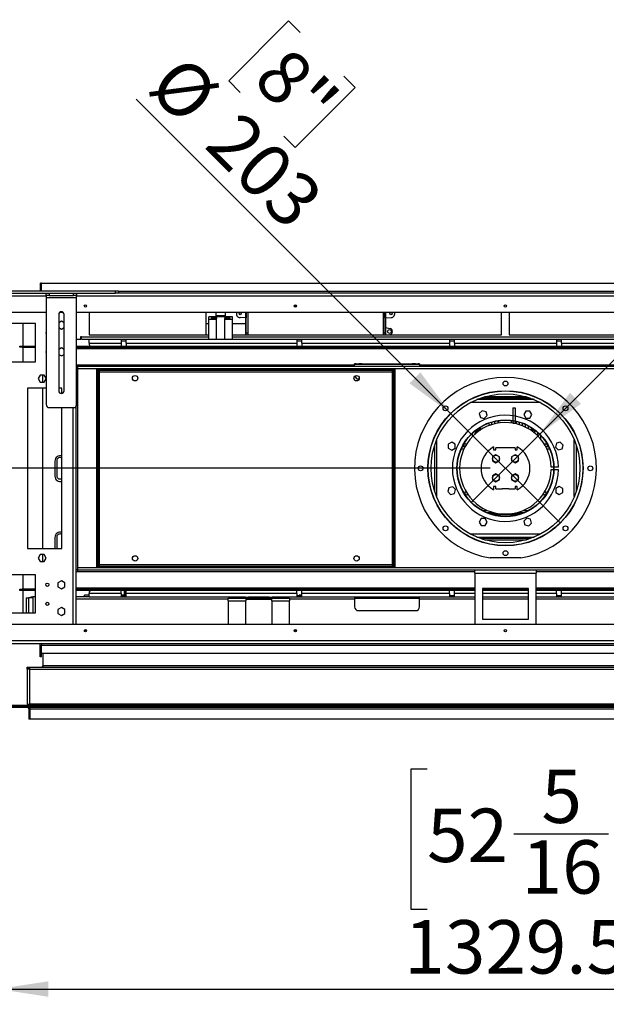
# Model space of a CAD drawing. Units: millimetres. Extents: x 2 to 4202, y 4 to 5944.
# Drawn here: x 781 to 1549, y 1983 to 3273 of the extents above; entities that cross this region are included whole.
import ezdxf

# ---------------------------------------------------------------- set-up
doc = ezdxf.new("R2010")
doc.units = ezdxf.units.MM
doc.header["$LTSCALE"] = 20
doc.layers.add('FORMAT', color=7, linetype='Continuous')
doc.styles.add('SLDTEXTSTYLE0', font='TXT', dxfattribs={"width": 0.75})
doc.dimstyles.new('SLDDIMSTYLE2', dxfattribs={"dimtxt": 70, "dimasz": 66.04, "dimexe": 0, "dimexo": 0.0625, "dimgap": 17.5, "dimtad": 1, "dimrnd": 1e-09, "dimzin": 4, "dimdsep": 46, "dimtxsty": 'SLDTEXTSTYLE0', "dimsah": 1, "dimcen": 0.09, "dimadec": 0, "dimazin": 1, "dimtfac": 1, "dimtofl": 0, "dimtmove": 0, "dimatfit": 3, "dimfxl": 0, "dimfrac": 2, "dimtolj": 1, "dimtzin": 12, "dimarcsym": 0})
doc.dimstyles.new('SLDDIMSTYLE4', dxfattribs={"dimtxt": 70, "dimasz": 66.04, "dimexe": 0, "dimexo": 0.0625, "dimgap": 17.5, "dimtad": 1, "dimdec": 0, "dimrnd": 1e-09, "dimzin": 12, "dimdsep": 46, "dimtxsty": 'SLDTEXTSTYLE0', "dimblk1": 'NONE', "dimsah": 1, "dimcen": 0, "dimadec": 0, "dimazin": 3, "dimtfac": 1, "dimtdec": 0, "dimtmove": 0, "dimatfit": 3, "dimldrblk": 'NONE', "dimfxl": 0, "dimfrac": 2, "dimtolj": 1, "dimtzin": 12, "dimarcsym": 0})

# ---------------------------------------------------------------- blocks, each defined once
blk = doc.blocks.new('_D_8')
at = {"layer": 'FORMAT'}
for p, q in [((1687.9, 3257.5), (1703, 3272.6)), ((1703, 3272.6), (1781.6, 3194)), ((1630.9, 3200.5), (1615.8, 3185.4)), ((1615.8, 3185.4), (1694.4, 3106.9)), ((1781.6, 3194), (1766.5, 3178.9)), ((1462.3, 2729.9), (1902.6, 3170.2)), ((1694.4, 3106.9), (1709.5, 3121.9)), ((1462.3, 2729.9), (1372.5, 2640.1))]:
    blk.add_line(p, q, dxfattribs=at)
blk.add_solid([(1462.3, 2729.9), (1516.2, 2769.4), (1501.8, 2783.8)], dxfattribs=at)
at = {"layer": 'FORMAT', "char_height": 70, "attachment_point": 1, "rotation": 45, "style": 'SLDTEXTSTYLE0'}
for s, insert in [('5"', (1645.7, 3185.7)), ('127', (1730.7, 3122.6)), ('%%c', (1656.1, 3048))]:
    blk.add_mtext(s, dxfattribs=dict(at, insert=insert))
blk = doc.blocks.new('_NONE')
blk = doc.blocks.new('_D_9')
at = {"layer": 'FORMAT'}
for p, q in [((1133.5, 3270.9), (1055, 3192.3)), ((1148.6, 3255.8), (1133.5, 3270.9)), ((1205.6, 3198.8), (1220.7, 3183.7)), ((1055, 3192.3), (1070, 3177.2)), ((1220.7, 3183.7), (1142.1, 3105.2)), ((1345.6, 2756.8), (933.9, 3168.5)), ((1142.1, 3105.2), (1127, 3120.2)), ((1345.6, 2756.8), (1489.3, 2613.2))]:
    blk.add_line(p, q, dxfattribs=at)
blk.add_solid([(1345.6, 2756.8), (1306.1, 2810.7), (1291.7, 2796.4)], dxfattribs=at)
at = {"layer": 'FORMAT', "char_height": 70, "attachment_point": 1, "rotation": 315, "style": 'SLDTEXTSTYLE0'}
for s, insert in [('8"', (1133.9, 3241)), ('%%c', (996.1, 3230.7)), ('203', (1070.8, 3156))]:
    blk.add_mtext(s, dxfattribs=dict(at, insert=insert))
blk = doc.blocks.new('_D_10')
at = {"layer": 'FORMAT'}
for p, q in [((1397.4, 2685), (587.5, 2685)), ((607.5, 2685), (607.5, 2371.5)), ((319.7, 2565.6), (319.7, 2586.9)), ((319.7, 2586.9), (502.7, 2586.9)), ((502.7, 2586.9), (502.7, 2565.6)), ((404, 2402.5), (404, 2526.5)), ((732.7, 2371.5), (587.5, 2371.5)), ((319.7, 2288.8), (319.7, 2267.5)), ((502.7, 2267.5), (502.7, 2288.8)), ((319.7, 2267.5), (502.7, 2267.5))]:
    blk.add_line(p, q, dxfattribs=at)
for points in [[(607.5, 2685), (597.3, 2619), (617.6, 2619)], [(607.5, 2371.5), (617.6, 2437.5), (597.3, 2437.5)]]:
    blk.add_solid(points, dxfattribs=at)
at = {"layer": 'FORMAT', "char_height": 70, "attachment_point": 1, "rotation": 90, "style": 'SLDTEXTSTYLE0'}
for s, insert in [('"', (371.1, 2536.7)), ('313.50', (517.2, 2285)), ('16', (412.5, 2412.8)), ('5', (319.9, 2438.6)), ('12', (371.1, 2288.8))]:
    blk.add_mtext(s, dxfattribs=dict(at, insert=insert))
blk = doc.blocks.new('_D_11')
at = {"layer": 'FORMAT'}
for p, q in [((319.7, 2910), (319.7, 2931.3)), ((319.7, 2931.3), (502.7, 2931.3)), ((502.7, 2931.3), (502.7, 2910)), ((749.4, 2914.5), (587.5, 2914.5)), ((607.5, 2914.5), (607.5, 2685)), ((404, 2746.9), (404, 2870.9)), ((319.7, 2684.9), (319.7, 2663.6)), ((502.7, 2663.6), (502.7, 2684.9)), ((1397.4, 2685), (587.5, 2685)), ((319.7, 2663.6), (502.7, 2663.6))]:
    blk.add_line(p, q, dxfattribs=at)
for points in [[(607.5, 2914.5), (597.3, 2848.5), (617.6, 2848.5)], [(607.5, 2685), (617.6, 2751), (597.3, 2751)]]:
    blk.add_solid(points, dxfattribs=at)
at = {"layer": 'FORMAT', "char_height": 70, "attachment_point": 1, "rotation": 90, "style": 'SLDTEXTSTYLE0'}
for s, insert in [('229.50', (517.2, 2655.2)), ('"', (371.1, 2881.1)), ('16', (412.5, 2757.2)), ('1', (319.9, 2783)), ('9', (371.1, 2684.9))]:
    blk.add_mtext(s, dxfattribs=dict(at, insert=insert))
blk = doc.blocks.new('_D_12')
at = {"layer": 'FORMAT'}
for p, q in [((752.7, 2353), (752.7, 1983)), ((2082.2, 2353), (2082.2, 1983)), ((1314.8, 2290.8), (1293.4, 2290.8)), ((1293.4, 2290.8), (1293.4, 2107.7)), ((1591.5, 2290.8), (1612.9, 2290.8)), ((1612.9, 2290.8), (1612.9, 2107.7)), ((1428.5, 2206.4), (1552.4, 2206.4)), ((1293.4, 2107.7), (1314.8, 2107.7)), ((1612.9, 2107.7), (1591.5, 2107.7)), ((752.7, 2003), (2082.2, 2003))]:
    blk.add_line(p, q, dxfattribs=at)
for points in [[(752.7, 2003), (818.7, 1992.8), (818.7, 2013.1)], [(2082.2, 2003), (2016.1, 2013.1), (2016.1, 1992.8)]]:
    blk.add_solid(points, dxfattribs=at)
at = {"layer": 'FORMAT', "char_height": 70, "attachment_point": 1, "style": 'SLDTEXTSTYLE0'}
for s, insert in [('5', (1464.6, 2290.5)), ('52', (1314.8, 2239.3)), ('"', (1562.7, 2239.3)), ('16', (1438.7, 2197.9)), ('1329.50', (1285.1, 2093.2))]:
    blk.add_mtext(s, dxfattribs=dict(at, insert=insert))

msp = doc.modelspace()

# ---------------------------------------------------------------- linework, layer by layer
at = {"color": 7, "linetype": 'Continuous', "lineweight": 25}
for p, q in [((809.935, 2927.504), (808.435, 2927.504)), ((808.435, 2917.504), (808.435, 2927.504)), ((809.935, 2917.504), (809.935, 2927.504)), ((809.935, 2927.504), (2024.935, 2927.504)), ((764.885, 2917.504), (906.885, 2917.504)), ((906.885, 2914.504), (906.885, 2917.504)), ((906.885, 2917.504), (910.885, 2917.504)), ((910.885, 2917.504), (910.885, 2914.504)), ((764.885, 2914.504), (906.885, 2914.504)), ((815.885, 2911.504), (815.885, 2914.504)), ((819.885, 2911.504), (815.885, 2911.504)), ((815.885, 2911.504), (815.885, 2908.504)), ((815.885, 2908.504), (855.885, 2908.504)), ((815.885, 2908.504), (815.885, 2768.504)), ((819.885, 2914.504), (819.885, 2911.504)), ((819.885, 2911.504), (851.885, 2911.504)), ((851.885, 2911.504), (851.885, 2914.504)), ((855.885, 2911.504), (851.885, 2911.504)), ((855.885, 2914.504), (855.885, 2911.504)), ((855.885, 2908.504), (855.885, 2911.504)), ((855.885, 2768.504), (855.885, 2908.504)), ((910.885, 2914.504), (906.885, 2914.504)), ((1923.985, 2914.504), (910.885, 2914.504)), ((753.035, 2889.504), (815.885, 2889.504)), ((834.082, 2889.504), (837.688, 2889.504)), ((855.885, 2889.504), (1978.985, 2889.504)), ((872.435, 2889.504), (872.435, 2860.004)), ((1025.317, 2889.215), (1025.317, 2889.504)), ((1025.317, 2874.238), (1025.317, 2889.215)), ((1038.317, 2889.215), (1025.317, 2889.215)), ((1038.317, 2889.504), (1038.317, 2884.738)), ((1050.417, 2889.504), (1050.417, 2884.738)), ((1078.017, 2889.504), (1078.017, 2881.918)), ((1080.267, 2889.504), (1080.267, 2860.004)), ((1143.849, 2897.004), (1141.021, 2897.004)), ((1257.267, 2889.504), (1257.267, 2860.004)), ((1259.517, 2881.918), (1259.517, 2889.504)), ((1412.435, 2860.004), (1412.435, 2889.504)), ((1422.435, 2889.504), (1422.435, 2860.004)), ((832.385, 2886.504), (832.385, 2786.504)), ((835.885, 2877.758), (832.385, 2875.737)), ((839.385, 2875.737), (835.885, 2877.758)), ((839.385, 2786.504), (839.385, 2886.504)), ((1028.867, 2880.238), (1028.867, 2883.238)), ((1059.867, 2883.238), (1028.867, 2883.238)), ((1028.867, 2880.238), (1038.867, 2880.238)), ((1028.867, 2854.004), (1028.867, 2880.238)), ((1031.867, 2882.055), (1031.867, 2881.055)), ((1039.367, 2882.055), (1031.867, 2882.055)), ((1031.867, 2881.055), (1039.367, 2881.055)), ((1050.417, 2884.738), (1038.317, 2884.738)), ((1038.317, 2884.738), (1038.317, 2883.238)), ((1039.367, 2881.055), (1039.367, 2882.055)), ((1049.367, 2882.055), (1049.367, 2881.055)), ((1056.867, 2882.055), (1049.367, 2882.055)), ((1049.367, 2881.055), (1056.867, 2881.055)), ((1049.867, 2880.238), (1059.867, 2880.238)), ((1050.417, 2884.738), (1050.417, 2883.238)), ((1056.867, 2881.055), (1056.867, 2882.055)), ((1059.867, 2880.238), (1059.867, 2883.238)), ((1059.867, 2854.004), (1059.867, 2880.238)), ((1077.017, 2882.236), (1069.862, 2882.458)), ((1077.017, 2882.236), (1077.017, 2882.205)), ((1077.017, 2882.205), (1077.017, 2880.124)), ((1077.317, 2882.205), (1077.017, 2882.205)), ((1077.017, 2880.124), (1077.017, 2860.004)), ((1078.017, 2880.124), (1077.017, 2880.124)), ((1078.017, 2880.124), (1078.017, 2881.918)), ((1078.017, 2860.004), (1078.017, 2880.124)), ((1259.517, 2881.918), (1259.517, 2880.124)), ((1260.517, 2880.124), (1259.517, 2880.124)), ((1259.517, 2880.124), (1259.517, 2860.004)), ((1260.517, 2882.205), (1260.217, 2882.205)), ((1260.517, 2882.236), (1267.672, 2882.458)), ((1260.517, 2882.236), (1260.517, 2882.205)), ((1260.517, 2882.205), (1260.517, 2880.124)), ((1260.517, 2880.124), (1260.517, 2860.004)), ((801.935, 2874.504), (759.435, 2874.504)), ((785.435, 2874.504), (785.435, 2845.004)), ((801.935, 2824.504), (801.935, 2874.504)), ((832.385, 2869.271), (835.885, 2867.25)), ((835.885, 2867.25), (839.385, 2869.271)), ((1025.317, 2860.004), (1025.317, 2874.238)), ((1028.867, 2874.238), (1025.317, 2874.238)), ((1077.017, 2874.238), (1059.867, 2874.238)), ((1260.517, 2869.238), (1266.249, 2868.17)), ((855.885, 2854.004), (861.435, 2854.004)), ((861.435, 2857.754), (862.185, 2857.754)), ((861.435, 2854.004), (861.435, 2857.754)), ((862.185, 2857.754), (862.185, 2857.004)), ((862.185, 2854.004), (862.185, 2857.004)), ((862.185, 2854.004), (872.435, 2854.004)), ((872.435, 2860.004), (1028.867, 2860.004)), ((872.435, 2849.004), (872.435, 2854.004)), ((872.435, 2854.004), (914.185, 2854.004)), ((914.185, 2854.004), (914.185, 2849.004)), ((914.185, 2854.004), (920.685, 2854.004)), ((920.685, 2851.504), (914.185, 2851.504)), ((920.685, 2854.004), (1144.185, 2854.004)), ((920.685, 2849.004), (920.685, 2854.004)), ((1059.867, 2860.004), (1412.435, 2860.004)), ((1144.185, 2854.004), (1144.185, 2849.004)), ((1144.185, 2854.004), (1150.685, 2854.004)), ((1150.685, 2851.504), (1144.185, 2851.504)), ((1150.685, 2854.004), (1344.185, 2854.004)), ((1150.685, 2849.004), (1150.685, 2854.004)), ((1264.633, 2860.004), (1266.249, 2860.305)), ((1344.185, 2854.004), (1344.185, 2849.004)), ((1344.185, 2854.004), (1350.685, 2854.004)), ((1350.685, 2851.504), (1344.185, 2851.504)), ((1350.685, 2854.004), (1484.185, 2854.004)), ((1350.685, 2849.004), (1350.685, 2854.004)), ((1422.435, 2860.004), (1962.435, 2860.004)), ((1484.185, 2854.004), (1484.185, 2849.004)), ((1484.185, 2854.004), (1490.685, 2854.004)), ((1490.685, 2851.504), (1484.185, 2851.504)), ((1490.685, 2854.004), (1684.185, 2854.004)), ((1490.685, 2849.004), (1490.685, 2854.004)), ((781.435, 2843.504), (781.435, 2845.004)), ((781.435, 2845.004), (784.435, 2845.004)), ((784.435, 2843.504), (781.435, 2843.504)), ((784.435, 2845.004), (784.435, 2843.504)), ((784.435, 2845.004), (801.935, 2845.004)), ((784.435, 2843.504), (801.935, 2843.504)), ((785.435, 2843.504), (785.435, 2824.504)), ((835.885, 2842.758), (832.385, 2840.737)), ((839.385, 2840.737), (835.885, 2842.758)), ((855.885, 2845.004), (1978.985, 2845.004)), ((855.885, 2843.504), (1978.985, 2843.504)), ((872.435, 2849.004), (914.185, 2849.004)), ((872.435, 2849.004), (872.435, 2847.004)), ((914.185, 2849.004), (914.185, 2845.004)), ((920.685, 2849.004), (1144.185, 2849.004)), ((920.685, 2849.004), (920.685, 2845.004)), ((1144.185, 2849.004), (1144.185, 2845.004)), ((1150.685, 2849.004), (1150.685, 2845.004)), ((1150.685, 2849.004), (1344.185, 2849.004)), ((1344.185, 2849.004), (1344.185, 2845.004)), ((1350.685, 2849.004), (1350.685, 2845.004)), ((1350.685, 2849.004), (1484.185, 2849.004)), ((1484.185, 2849.004), (1484.185, 2845.004)), ((1490.685, 2849.004), (1684.185, 2849.004)), ((1490.685, 2849.004), (1490.685, 2845.004)), ((759.435, 2824.504), (801.935, 2824.504)), ((832.385, 2834.271), (835.885, 2832.25)), ((835.885, 2832.25), (839.385, 2834.271)), ((855.885, 2820.504), (856.935, 2820.504)), ((856.935, 2820.504), (856.935, 2817.504)), ((1977.935, 2818.504), (856.935, 2818.504)), ((856.935, 2817.504), (856.935, 2552.504)), ((882.435, 2815.004), (883.935, 2815.004)), ((882.435, 2555.004), (882.435, 2815.004)), ((883.935, 2555.004), (883.935, 2815.004)), ((884.007, 2814.71), (883.935, 2815.004)), ((884.035, 2815.004), (1270.835, 2815.004)), ((884.035, 2813.504), (884.035, 2815.004)), ((884.035, 2813.504), (1270.835, 2813.504)), ((885.935, 2558.504), (885.935, 2811.504)), ((885.935, 2811.504), (1268.935, 2811.504)), ((1219.935, 2821.595), (1219.935, 2821.755)), ((1219.935, 2818.543), (1219.935, 2821.595)), ((1219.935, 2821.595), (1304.935, 2821.595)), ((1304.935, 2818.543), (1219.935, 2818.543)), ((1219.935, 2818.504), (1219.935, 2818.543)), ((1221.935, 2821.79), (1302.935, 2821.79)), ((1268.935, 2811.504), (1268.935, 2558.504)), ((1270.835, 2813.504), (1270.835, 2815.004)), ((1270.935, 2815.004), (1270.835, 2814.554)), ((1270.935, 2815.004), (1270.935, 2555.004)), ((1272.435, 2815.004), (1270.935, 2815.004)), ((1272.435, 2815.004), (1272.435, 2555.004)), ((1304.935, 2821.755), (1304.935, 2821.595)), ((1304.935, 2821.595), (1304.935, 2818.543)), ((1304.935, 2818.543), (1304.935, 2818.504)), ((808.258, 2807.054), (805.631, 2802.504)), ((805.631, 2802.504), (808.258, 2797.954)), ((813.512, 2807.054), (808.258, 2807.054)), ((811.435, 2797.954), (811.435, 2807.054)), ((815.885, 2802.944), (813.512, 2807.054)), ((813.512, 2797.954), (815.885, 2802.064)), ((1225.801, 2802.045), (1224.935, 2802.045)), ((815.885, 2790.004), (791.435, 2790.004)), ((791.435, 2790.004), (791.435, 2580.004)), ((808.258, 2797.954), (813.512, 2797.954)), ((811.435, 2580.004), (811.435, 2790.004)), ((836.435, 2790.004), (832.385, 2790.004)), ((836.435, 2783.048), (836.435, 2790.004)), ((1454.935, 2775.004), (1379.935, 2775.004)), ((1453.712, 2775.504), (1381.158, 2775.504)), ((1383.685, 2775.004), (1383.685, 2775.504)), ((1449.719, 2777.004), (1385.151, 2777.004)), ((1387.185, 2775.504), (1387.185, 2775.004)), ((1391.685, 2775.004), (1391.685, 2775.504)), ((1395.185, 2775.504), (1395.185, 2775.004)), ((1399.685, 2775.004), (1399.685, 2775.504)), ((1403.185, 2775.504), (1403.185, 2775.004)), ((1407.685, 2775.004), (1407.685, 2775.504)), ((1411.185, 2775.504), (1411.185, 2775.004)), ((1415.685, 2775.004), (1415.685, 2775.504)), ((1419.185, 2775.504), (1419.185, 2775.004)), ((1423.685, 2775.004), (1423.685, 2775.504)), ((1427.185, 2775.504), (1427.185, 2775.004)), ((1431.685, 2775.004), (1431.685, 2775.504)), ((1435.185, 2775.504), (1435.185, 2775.004)), ((1439.685, 2775.004), (1439.685, 2775.504)), ((1443.185, 2775.504), (1443.185, 2775.004)), ((1447.685, 2775.004), (1447.685, 2775.504)), ((1451.185, 2775.504), (1451.185, 2775.004)), ((819.885, 2764.504), (851.885, 2764.504)), ((836.435, 2580.004), (836.435, 2764.504)), ((855.435, 2480.504), (855.435, 2766.661)), ((1386.915, 2760.479), (1383.2, 2756.764)), ((1391.99, 2759.119), (1386.915, 2760.479)), ((1426.935, 2764.004), (1429.935, 2764.004)), ((1426.935, 2764.004), (1426.935, 2747.79)), ((1429.935, 2764.004), (1429.935, 2747.262)), ((1443.969, 2759.954), (1441.342, 2755.404)), ((1449.222, 2759.954), (1443.969, 2759.954)), ((1451.849, 2755.404), (1449.222, 2759.954)), ((1383.2, 2756.764), (1384.559, 2751.689)), ((1384.559, 2751.689), (1389.634, 2750.329)), ((1389.634, 2750.329), (1393.349, 2754.044)), ((1393.349, 2754.044), (1391.99, 2759.119)), ((1407.685, 2744.207), (1407.685, 2747.346)), ((1408.935, 2744.399), (1408.935, 2747.529)), ((1426.935, 2747.385), (1426.935, 2744.004)), ((1441.342, 2755.404), (1443.969, 2750.854)), ((1443.969, 2750.854), (1449.222, 2750.854)), ((1449.222, 2750.854), (1451.849, 2755.404)), ((1378.943, 2735.004), (1384.269, 2735.004)), ((1380.966, 2735.873), (1380.788, 2736.371)), ((1381.689, 2737.003), (1383.378, 2737.003)), ((1395.185, 2744.051), (1395.185, 2744.004)), ((1399.685, 2744.004), (1399.685, 2745.556)), ((1403.185, 2746.474), (1403.185, 2744.004)), ((1403.185, 2744.004), (1403.294, 2743.314)), ((1426.935, 2744.004), (1429.935, 2744.004)), ((1429.935, 2746.854), (1429.935, 2744.004)), ((1429.935, 2744.004), (1429.935, 2743.688)), ((1431.685, 2743.287), (1431.685, 2746.474)), ((1435.185, 2745.556), (1435.185, 2742.319)), ((1439.685, 2740.726), (1439.685, 2744.051)), ((1443.185, 2742.611), (1443.185, 2739.198)), ((1447.435, 2737.345), (1447.685, 2737.345)), ((1447.435, 2737.003), (1447.435, 2737.345)), ((1447.435, 2737.003), (1447.685, 2737.003)), ((1447.685, 2736.821), (1447.685, 2740.381)), ((1451.185, 2738.32), (1451.185, 2734.612)), ((1451.185, 2737.345), (1452.678, 2737.345)), ((1451.185, 2737.003), (1453.181, 2737.003)), ((1451.185, 2736.624), (1453.725, 2736.624)), ((1451.185, 2735.004), (1455.685, 2735.004)), ((1455.685, 2731.231), (1455.685, 2735.189)), ((1459.185, 2732.317), (1459.185, 2728.096)), ((1463.586, 2723.345), (1463.685, 2724.004)), ((1463.685, 2724.004), (1463.685, 2727.929)), ((1347.035, 2719.419), (1342.485, 2716.792)), ((1342.485, 2716.792), (1342.485, 2711.538)), ((1342.485, 2711.538), (1347.035, 2708.911)), ((1351.585, 2716.792), (1347.035, 2719.419)), ((1347.035, 2708.911), (1351.585, 2711.538)), ((1351.585, 2711.538), (1351.585, 2716.792)), ((1364.369, 2713.004), (1360.888, 2713.004)), ((1364.909, 2714.004), (1361.394, 2714.004)), ((1401.935, 2713), (1401.935, 2709.004)), ((1401.935, 2709.004), (1404.935, 2709.004)), ((1404.935, 2709.004), (1404.935, 2712.004)), ((1413.185, 2712.004), (1404.935, 2712.004)), ((1421.685, 2712.004), (1413.185, 2712.004)), ((1424.935, 2712.004), (1421.685, 2712.004)), ((1429.935, 2712.004), (1424.935, 2712.004)), ((1429.935, 2712.004), (1429.935, 2709.004)), ((1429.935, 2709.004), (1432.935, 2709.004)), ((1432.935, 2709.004), (1432.935, 2713)), ((1468.189, 2717.004), (1469.42, 2717.004)), ((1469.42, 2714.964), (1469.42, 2717.004)), ((1469.42, 2717.004), (1471.819, 2717.004)), ((1469.961, 2714.004), (1472.961, 2714.004)), ((1473.982, 2713.004), (1470.501, 2713.004)), ((1472.961, 2714.004), (1472.961, 2714.979)), ((1473.476, 2714.004), (1472.961, 2714.004)), ((1484.12, 2717.88), (1482.76, 2712.805)), ((1482.76, 2712.805), (1486.475, 2709.09)), ((1489.194, 2719.24), (1484.12, 2717.88)), ((1486.475, 2709.09), (1491.55, 2710.45)), ((1492.909, 2715.524), (1489.194, 2719.24)), ((1491.55, 2710.45), (1492.909, 2715.524)), ((1404.935, 2702.758), (1400.385, 2700.131)), ((1400.385, 2700.131), (1400.385, 2694.877)), ((1409.485, 2700.131), (1404.935, 2702.758)), ((1409.485, 2694.877), (1409.485, 2700.131)), ((1429.935, 2702.758), (1425.385, 2700.131)), ((1425.385, 2700.131), (1425.385, 2694.877)), ((1434.485, 2700.131), (1429.935, 2702.758)), ((1434.485, 2694.877), (1434.485, 2700.131)), ((827.435, 2694.504), (827.435, 2674.504)), ((829.935, 2695.004), (829.935, 2675.004)), ((1400.385, 2694.877), (1404.935, 2692.25)), ((1404.935, 2692.25), (1409.485, 2694.877)), ((1425.385, 2694.877), (1429.935, 2692.25)), ((1429.935, 2692.25), (1434.485, 2694.877)), ((1480.517, 2686.504), (1477.416, 2686.504)), ((1477.416, 2683.504), (1480.517, 2683.504)), ((1486.919, 2686.504), (1480.917, 2686.504)), ((1480.917, 2683.504), (1486.919, 2683.504)), ((1404.935, 2677.758), (1400.385, 2675.131)), ((1400.385, 2675.131), (1400.385, 2669.877)), ((1400.385, 2669.877), (1404.935, 2667.25)), ((1409.485, 2675.131), (1404.935, 2677.758)), ((1404.935, 2667.25), (1409.485, 2669.877)), ((1409.485, 2669.877), (1409.485, 2675.131)), ((1429.935, 2677.758), (1425.385, 2675.131)), ((1425.385, 2675.131), (1425.385, 2669.877)), ((1425.385, 2669.877), (1429.935, 2667.25)), ((1434.485, 2675.131), (1429.935, 2677.758)), ((1429.935, 2667.25), (1434.485, 2669.877)), ((1434.485, 2669.877), (1434.485, 2675.131)), ((1343.32, 2659.559), (1341.96, 2654.484)), ((1348.395, 2660.919), (1343.32, 2659.559)), ((1352.11, 2657.204), (1348.395, 2660.919)), ((1350.75, 2652.129), (1352.11, 2657.204)), ((1404.935, 2661.004), (1401.935, 2661.004)), ((1401.935, 2661.004), (1401.935, 2657.009)), ((1404.935, 2658.004), (1404.935, 2661.004)), ((1404.935, 2658.004), (1413.185, 2658.004)), ((1421.685, 2658.004), (1413.185, 2658.004)), ((1421.685, 2658.004), (1429.935, 2658.004)), ((1432.935, 2661.004), (1429.935, 2661.004)), ((1429.935, 2661.004), (1429.935, 2658.004)), ((1432.935, 2657.009), (1432.935, 2661.004)), ((1487.835, 2661.098), (1483.285, 2658.471)), ((1483.285, 2658.471), (1483.285, 2653.217)), ((1492.385, 2658.471), (1487.835, 2661.098)), ((1492.385, 2653.217), (1492.385, 2658.471)), ((1341.96, 2654.484), (1345.676, 2650.769)), ((1345.676, 2650.769), (1350.75, 2652.129)), ((1483.285, 2653.217), (1487.835, 2650.59)), ((1487.835, 2650.59), (1492.385, 2653.217)), ((1385.648, 2619.155), (1383.021, 2614.605)), ((1390.901, 2619.155), (1385.648, 2619.155)), ((1393.528, 2614.605), (1390.901, 2619.155)), ((1392.583, 2627.004), (1402.073, 2627.004)), ((1436.97, 2625.004), (1397.9, 2625.004)), ((1399.509, 2624.504), (1435.362, 2624.504)), ((1432.797, 2627.004), (1442.287, 2627.004)), ((1445.236, 2619.679), (1441.521, 2615.964)), ((1450.31, 2618.32), (1445.236, 2619.679)), ((1451.67, 2613.245), (1450.31, 2618.32)), ((1383.021, 2614.605), (1385.648, 2610.055)), ((1385.648, 2610.055), (1390.901, 2610.055)), ((1390.901, 2610.055), (1393.528, 2614.605)), ((1441.521, 2615.964), (1442.88, 2610.89)), ((1442.88, 2610.89), (1447.955, 2609.53)), ((1447.955, 2609.53), (1451.67, 2613.245)), ((827.435, 2594.504), (827.435, 2580.004)), ((829.935, 2595.004), (829.935, 2580.004)), ((1379.935, 2595.004), (1454.935, 2595.004)), ((1453.712, 2594.504), (1381.158, 2594.504)), ((1449.719, 2593.004), (1385.151, 2593.004)), ((791.435, 2580.004), (836.435, 2580.004)), ((808.258, 2572.054), (805.631, 2567.504)), ((805.631, 2567.504), (808.258, 2562.954)), ((813.512, 2572.054), (808.258, 2572.054)), ((811.435, 2562.954), (811.435, 2572.054)), ((816.139, 2567.504), (813.512, 2572.054)), ((813.512, 2562.954), (816.139, 2567.504)), ((1437.435, 2567.569), (1397.435, 2567.569)), ((808.258, 2562.954), (813.512, 2562.954)), ((882.435, 2555.004), (883.935, 2555.004)), ((883.935, 2555.004), (884.035, 2555.579)), ((884.035, 2556.504), (884.035, 2555.004)), ((1270.835, 2556.504), (884.035, 2556.504)), ((1270.835, 2555.004), (884.035, 2555.004)), ((1268.935, 2558.504), (885.935, 2558.504)), ((1270.835, 2556.504), (1270.835, 2555.004)), ((1270.863, 2555.299), (1270.935, 2555.004)), ((1272.435, 2555.004), (1270.935, 2555.004)), ((801.935, 2545.504), (759.435, 2545.504)), ((785.435, 2545.504), (785.435, 2526.504)), ((801.935, 2495.504), (801.935, 2545.504)), ((855.435, 2552.504), (856.935, 2552.504)), ((856.935, 2549.504), (855.435, 2549.504)), ((856.935, 2552.504), (856.935, 2549.504)), ((1977.935, 2551.504), (856.935, 2551.504)), ((1377.435, 2547.504), (1377.435, 2551.504)), ((1377.435, 2547.504), (1377.435, 2480.504)), ((1377.435, 2547.504), (1457.435, 2547.504)), ((1457.435, 2551.504), (1457.435, 2547.504)), ((1457.435, 2480.504), (1457.435, 2547.504)), ((835.885, 2537.758), (831.335, 2535.131)), ((831.335, 2535.131), (831.335, 2529.877)), ((831.335, 2529.877), (835.885, 2527.25)), ((840.435, 2535.131), (835.885, 2537.758)), ((835.885, 2527.25), (840.435, 2529.877)), ((840.435, 2529.877), (840.435, 2535.131)), ((781.435, 2525.004), (781.435, 2526.504)), ((781.435, 2526.504), (784.435, 2526.504)), ((784.435, 2525.004), (781.435, 2525.004)), ((784.435, 2526.504), (784.435, 2525.004)), ((801.935, 2526.504), (784.435, 2526.504)), ((801.935, 2525.004), (784.435, 2525.004)), ((785.435, 2525.004), (785.435, 2495.504)), ((789.685, 2515.504), (789.685, 2495.504)), ((789.685, 2515.504), (792.685, 2515.504)), ((797.59, 2515.504), (792.685, 2515.504)), ((795.685, 2516.504), (795.685, 2515.504)), ((795.685, 2516.504), (798.685, 2516.504)), ((801.935, 2516.504), (798.685, 2516.504)), ((1377.435, 2526.504), (855.435, 2526.504)), ((1377.435, 2525.004), (855.435, 2525.004)), ((872.435, 2516.504), (855.435, 2516.504)), ((872.435, 2519.004), (866.235, 2519.004)), ((866.235, 2516.504), (866.235, 2519.004)), ((872.435, 2523.004), (872.435, 2521.004)), ((914.185, 2521.004), (872.435, 2521.004)), ((872.435, 2516.004), (872.435, 2521.004)), ((914.185, 2516.004), (872.435, 2516.004)), ((914.185, 2521.004), (914.185, 2525.004)), ((914.185, 2521.004), (914.185, 2516.004)), ((917.935, 2519.004), (914.185, 2519.004)), ((914.185, 2518.504), (920.685, 2518.504)), ((920.685, 2516.004), (914.185, 2516.004)), ((917.935, 2525.004), (917.935, 2518.504)), ((918.935, 2518.504), (918.935, 2525.004)), ((918.935, 2521.504), (920.685, 2521.504)), ((918.935, 2521.312), (920.685, 2521.312)), ((920.685, 2521.004), (920.685, 2525.004)), ((1144.185, 2521.004), (920.685, 2521.004)), ((920.685, 2516.004), (920.685, 2521.004)), ((1076.935, 2516.004), (920.685, 2516.004)), ((1054.435, 2511.504), (1054.435, 2515.004)), ((1054.435, 2515.004), (1076.935, 2515.004)), ((1076.935, 2515.004), (1076.935, 2516.004)), ((1076.935, 2516.004), (1080.935, 2516.004)), ((1080.935, 2515.004), (1076.935, 2515.004)), ((1077.435, 2515.004), (1077.435, 2511.504)), ((1079.435, 2513.004), (1079.435, 2515.004)), ((1080.935, 2516.004), (1080.935, 2515.004)), ((1107.935, 2516.004), (1080.935, 2516.004)), ((1107.935, 2515.004), (1080.935, 2515.004)), ((1082.435, 2515.004), (1082.435, 2513.004)), ((1106.435, 2513.004), (1106.435, 2515.004)), ((1107.935, 2515.004), (1107.935, 2516.004)), ((1107.935, 2516.004), (1111.935, 2516.004)), ((1111.935, 2515.004), (1107.935, 2515.004)), ((1109.435, 2515.004), (1109.435, 2513.004)), ((1111.435, 2511.504), (1111.435, 2515.004)), ((1111.935, 2516.004), (1111.935, 2515.004)), ((1144.185, 2516.004), (1111.935, 2516.004)), ((1111.935, 2515.004), (1134.435, 2515.004)), ((1134.435, 2515.004), (1134.435, 2511.504)), ((1144.185, 2521.004), (1144.185, 2525.004)), ((1144.185, 2521.004), (1144.185, 2516.004)), ((1144.185, 2518.504), (1150.685, 2518.504)), ((1150.685, 2516.004), (1144.185, 2516.004)), ((1150.685, 2519.004), (1147.235, 2519.004)), ((1147.235, 2518.504), (1147.235, 2519.004)), ((1150.685, 2521.004), (1150.685, 2525.004)), ((1344.185, 2521.004), (1150.685, 2521.004)), ((1150.685, 2516.004), (1150.685, 2521.004)), ((1344.185, 2516.004), (1150.685, 2516.004)), ((1219.935, 2516.004), (1219.935, 2515.056)), ((1219.935, 2515.056), (1304.935, 2515.056)), ((1219.935, 2515.056), (1219.935, 2503.556)), ((1304.935, 2515.056), (1304.935, 2516.004)), ((1304.935, 2503.556), (1304.935, 2515.056)), ((1344.185, 2521.004), (1344.185, 2525.004)), ((1344.185, 2521.004), (1344.185, 2516.004)), ((1344.185, 2518.504), (1350.685, 2518.504)), ((1350.685, 2516.004), (1344.185, 2516.004)), ((1350.685, 2521.004), (1350.685, 2525.004)), ((1350.685, 2516.004), (1350.685, 2521.004)), ((1377.435, 2516.004), (1350.685, 2516.004)), ((1387.435, 2527.504), (1387.435, 2487.504)), ((1447.435, 2527.504), (1387.435, 2527.504)), ((1447.435, 2526.504), (1387.435, 2526.504)), ((1447.435, 2525.004), (1387.435, 2525.004)), ((1447.435, 2516.004), (1387.435, 2516.004)), ((1447.435, 2487.504), (1447.435, 2527.504)), ((1979.435, 2526.504), (1457.435, 2526.504)), ((1979.435, 2525.004), (1457.435, 2525.004)), ((1484.185, 2516.004), (1457.435, 2516.004)), ((1484.185, 2521.004), (1484.185, 2525.004)), ((1484.185, 2521.004), (1484.185, 2516.004)), ((1484.185, 2518.504), (1490.685, 2518.504)), ((1490.685, 2516.004), (1484.185, 2516.004)), ((1490.685, 2521.004), (1490.685, 2525.004)), ((1684.185, 2521.004), (1490.685, 2521.004)), ((1490.685, 2516.004), (1490.685, 2521.004)), ((1684.185, 2516.004), (1490.685, 2516.004)), ((835.885, 2502.758), (831.335, 2500.131)), ((840.435, 2500.131), (835.885, 2502.758)), ((1054.435, 2511.504), (1077.435, 2511.504)), ((1054.435, 2511.504), (1054.435, 2480.504)), ((1079.435, 2513.004), (1077.435, 2513.004)), ((1077.435, 2480.504), (1077.435, 2511.504)), ((1082.435, 2513.004), (1079.435, 2513.004)), ((1106.435, 2513.004), (1082.435, 2513.004)), ((1109.435, 2513.004), (1106.435, 2513.004)), ((1111.435, 2513.004), (1109.435, 2513.004)), ((1111.435, 2511.504), (1111.435, 2480.504)), ((1111.435, 2511.504), (1134.435, 2511.504)), ((1134.435, 2480.504), (1134.435, 2511.504)), ((759.435, 2495.504), (801.935, 2495.504)), ((831.335, 2500.131), (831.335, 2494.877)), ((831.335, 2494.877), (835.885, 2492.25)), ((835.885, 2492.25), (840.435, 2494.877)), ((840.435, 2494.877), (840.435, 2500.131)), ((1224.935, 2498.556), (1299.935, 2498.556)), ((2081.835, 2480.504), (753.035, 2480.504)), ((1387.435, 2487.504), (1447.435, 2487.504)), ((865.935, 2472.504), (868.935, 2472.504)), ((1140.935, 2472.504), (1143.935, 2472.504)), ((754.935, 2459.504), (2079.935, 2459.504)), ((754.935, 2455.504), (2079.935, 2455.504)), ((807.935, 2438.004), (807.935, 2455.504)), ((809.935, 2455.504), (809.935, 2453.504)), ((809.935, 2438.004), (809.935, 2453.504)), ((809.935, 2453.504), (2024.935, 2453.504)), ((809.935, 2442.504), (809.935, 2453.504)), ((809.935, 2438.004), (807.935, 2438.004)), ((2024.935, 2442.504), (809.935, 2442.504)), ((811.685, 2442.504), (811.685, 2426.224)), ((791.185, 2424.724), (792.685, 2424.724)), ((791.185, 2421.724), (791.185, 2424.724)), ((792.685, 2421.724), (792.685, 2424.724)), ((792.785, 2423.224), (792.785, 2424.724)), ((792.785, 2424.724), (794.185, 2424.724)), ((794.185, 2424.724), (794.185, 2421.724)), ((794.185, 2424.724), (2040.685, 2424.724)), ((811.685, 2426.224), (811.685, 2424.724)), ((2023.185, 2426.224), (811.685, 2426.224)), ((791.185, 2421.724), (791.185, 2376.004)), ((794.185, 2421.724), (791.185, 2421.724)), ((792.785, 2423.224), (794.185, 2423.224)), ((793.185, 2421.724), (793.185, 2423.224)), ((794.185, 2421.724), (794.185, 2376.004)), ((794.185, 2421.724), (2040.685, 2421.724)), ((2082.185, 2374.504), (752.685, 2374.504)), ((2082.185, 2373.004), (752.685, 2373.004)), ((791.185, 2376.004), (794.185, 2376.004)), ((794.185, 2374.504), (794.185, 2376.004)), ((806.935, 2376.004), (794.185, 2376.004)), ((794.685, 2373.004), (794.685, 2371.504)), ((806.935, 2374.504), (806.935, 2376.004)), ((812.435, 2376.004), (806.935, 2376.004)), ((806.935, 2375.224), (812.435, 2375.224)), ((806.935, 2375.004), (807.185, 2375.004)), ((807.185, 2374.504), (807.185, 2375.004)), ((807.185, 2375.004), (812.185, 2375.004)), ((812.185, 2374.504), (812.185, 2375.004)), ((812.185, 2375.004), (812.435, 2375.004)), ((812.435, 2376.004), (812.435, 2374.504)), ((820.935, 2376.004), (812.435, 2376.004)), ((820.935, 2374.504), (820.935, 2376.004)), ((826.435, 2376.004), (820.935, 2376.004)), ((820.935, 2375.224), (826.435, 2375.224)), ((820.935, 2375.004), (821.185, 2375.004)), ((821.185, 2374.504), (821.185, 2375.004)), ((821.185, 2375.004), (826.185, 2375.004)), ((826.185, 2374.504), (826.185, 2375.004)), ((826.185, 2375.004), (826.435, 2375.004)), ((826.435, 2376.004), (826.435, 2374.504)), ((1170.935, 2376.004), (826.435, 2376.004)), ((1170.935, 2374.504), (1170.935, 2376.004)), ((1176.435, 2376.004), (1170.935, 2376.004)), ((1170.935, 2375.224), (1176.435, 2375.224)), ((1170.935, 2375.004), (1171.185, 2375.004)), ((1171.185, 2375.004), (1176.185, 2375.004)), ((1171.185, 2374.504), (1171.185, 2375.004)), ((1176.185, 2374.504), (1176.185, 2375.004)), ((1176.185, 2375.004), (1176.435, 2375.004)), ((1184.935, 2376.004), (1176.435, 2376.004)), ((1176.435, 2376.004), (1176.435, 2374.504)), ((1184.935, 2374.504), (1184.935, 2376.004)), ((1190.435, 2376.004), (1184.935, 2376.004)), ((1184.935, 2375.224), (1190.435, 2375.224)), ((1184.935, 2375.004), (1185.185, 2375.004)), ((1185.185, 2374.504), (1185.185, 2375.004)), ((1185.185, 2375.004), (1190.185, 2375.004)), ((1190.185, 2374.504), (1190.185, 2375.004)), ((1190.185, 2375.004), (1190.435, 2375.004)), ((1190.435, 2376.004), (1190.435, 2374.504)), ((1644.435, 2376.004), (1190.435, 2376.004)), ((794.685, 2371.504), (752.685, 2371.504)), ((793.185, 2370.004), (793.185, 2356.504)), ((793.185, 2370.004), (794.685, 2370.004)), ((2040.185, 2371.504), (794.685, 2371.504)), ((794.685, 2371.504), (794.685, 2370.004)), ((794.685, 2370.004), (794.685, 2356.504)), ((794.685, 2370.004), (2040.185, 2370.004)), ((794.685, 2356.504), (793.185, 2356.504)), ((2040.185, 2356.504), (794.685, 2356.504))]:
    msp.add_line(p, q, dxfattribs=at)
at = {"color": 8, "linetype": 'Continuous', "lineweight": 25}
for p, q in [((1923.985, 2916.504), (910.885, 2916.504)), ((815.885, 2910.504), (754.935, 2910.504)), ((1978.985, 2910.504), (855.885, 2910.504)), ((1065.337, 2889.215), (1050.417, 2889.215)), ((1077.317, 2882.205), (1077.317, 2889.504)), ((1260.217, 2889.504), (1260.217, 2882.205)), ((1038.867, 2854.004), (1038.867, 2880.238)), ((1049.867, 2854.004), (1049.867, 2880.238)), ((862.185, 2857.004), (1028.867, 2857.004)), ((1059.867, 2857.004), (1972.685, 2857.004)), ((1080.267, 2862.064), (1078.017, 2862.064)), ((1259.517, 2862.064), (1257.267, 2862.064)), ((855.885, 2842.004), (1978.985, 2842.004)), ((856.935, 2817.504), (855.885, 2817.504)), ((1219.935, 2820.004), (856.935, 2820.004)), ((1977.935, 2815.504), (856.935, 2815.504)), ((1977.935, 2820.004), (1304.935, 2820.004)), ((1445.076, 2778.504), (1389.794, 2778.504)), ((851.435, 2480.504), (851.435, 2764.504)), ((1463.372, 2771.004), (1371.498, 2771.004)), ((1424.935, 2747.657), (1424.935, 2744.534)), ((1447.435, 2737.003), (1447.371, 2737.003)), ((1327.263, 2722.09), (1327.263, 2647.919)), ((1507.607, 2647.919), (1507.607, 2722.09)), ((1324.435, 2714.283), (1324.435, 2655.725)), ((1363.007, 2710.254), (1359.607, 2710.254)), ((1363.051, 2717.004), (1366.681, 2717.004)), ((1475.263, 2710.254), (1471.863, 2710.254)), ((1510.435, 2655.725), (1510.435, 2714.283)), ((1386.955, 2629.754), (1394.038, 2629.754)), ((1440.832, 2629.754), (1447.915, 2629.754)), ((1371.498, 2599.004), (1463.372, 2599.004)), ((1389.794, 2591.504), (1445.076, 2591.504)), ((1977.935, 2554.504), (856.935, 2554.504)), ((856.935, 2550.004), (1377.435, 2550.004)), ((1457.435, 2550.004), (1977.935, 2550.004)), ((1377.435, 2528.004), (855.435, 2528.004)), ((1979.435, 2528.004), (1457.435, 2528.004)), ((792.685, 2515.504), (792.685, 2495.504)), ((798.685, 2516.504), (798.685, 2495.504)), ((1377.435, 2521.004), (1350.685, 2521.004)), ((1447.435, 2521.004), (1387.435, 2521.004)), ((1484.185, 2521.004), (1457.435, 2521.004)), ((1054.435, 2513.504), (855.435, 2513.504)), ((1219.935, 2513.504), (1134.435, 2513.504)), ((1377.435, 2513.504), (1304.935, 2513.504)), ((1447.435, 2513.504), (1387.435, 2513.504)), ((1979.435, 2513.504), (1457.435, 2513.504))]:
    msp.add_line(p, q, dxfattribs=at)
at = {"color": 7, "linetype": 'Continuous', "lineweight": 25, "flags": 128}
for points in [[(1229.535, 2821.684), (1229.375, 2821.698), (1228.92, 2821.71), (1228.239, 2821.718), (1227.435, 2821.721), (1226.631, 2821.718), (1225.95, 2821.71), (1225.495, 2821.698), (1225.335, 2821.684), (1225.495, 2821.67), (1225.95, 2821.658), (1226.631, 2821.65), (1227.435, 2821.647), (1228.239, 2821.65), (1228.92, 2821.658), (1229.375, 2821.67), (1229.535, 2821.684)], [(1295.335, 2821.684), (1295.495, 2821.67), (1295.95, 2821.658), (1296.631, 2821.65), (1297.435, 2821.647), (1298.239, 2821.65), (1298.92, 2821.658), (1299.375, 2821.67), (1299.535, 2821.684), (1299.375, 2821.698), (1298.92, 2821.71), (1298.239, 2821.718), (1297.435, 2821.721), (1296.631, 2821.718), (1295.95, 2821.71), (1295.495, 2821.698), (1295.335, 2821.684)], [(1389.993, 2741.824), (1390.296, 2741.925), (1390.771, 2742.194)]]:
    msp.add_lwpolyline(points, dxfattribs=at)
at = {"color": 7, "linetype": 'Continuous', "lineweight": 25}
for centre, radius in [((867.435, 2897.504), 1.5), ((1070.017, 2887.455), 1.5), ((1142.435, 2897.504), 1.5), ((1267.517, 2887.455), 1.5), ((1417.435, 2897.504), 1.5), ((1265.517, 2864.238), 2.5), ((932.435, 2803.004), 3.5), ((1222.435, 2803.004), 3.5), ((1417.435, 2796.129), 3.175), ((1417.435, 2685.004), 101.6), ((1417.435, 2685.004), 101.3), ((1417.435, 2685.004), 97.5), ((1338.858, 2763.581), 3.175), ((1496.012, 2763.581), 3.175), ((1417.435, 2685.004), 63.5), ((1417.435, 2685.004), 63.1), ((1404.935, 2697.504), 4.5), ((1429.935, 2697.504), 4.5), ((1306.31, 2685.004), 3.175), ((1528.56, 2685.004), 3.175), ((1404.935, 2672.504), 4.5), ((1429.935, 2672.504), 4.5), ((1338.858, 2606.427), 3.175), ((1496.012, 2606.427), 3.175), ((932.435, 2567.004), 3.5), ((1222.435, 2567.004), 3.5), ((1417.435, 2573.879), 3.175), ((817.435, 2532.504), 2.1), ((817.435, 2507.504), 2.1), ((867.435, 2472.504), 1.5), ((1142.435, 2472.504), 1.5), ((1417.435, 2472.504), 1.5)]:
    msp.add_circle(centre, radius, dxfattribs=at)
for centre, radius, start, end in [((835.885, 2886.504), 3.5, 0, 180), ((1070.017, 2887.455), 5, 155.81092, 268.227221), ((1267.517, 2887.455), 5, 271.772779, 24.18908), ((817.435, 2862.504), 2.1, 137.569411, 222.430589), ((1265.517, 2864.238), 4, 280.550098, 79.449902), ((817.435, 2837.504), 2.1, 137.569411, 222.430589), ((874.435, 2847.004), 2, 180, 270), ((1221.435, 2793.565), 28.229, 88.98458, 93.045447), ((1303.435, 2793.567), 28.227, 86.954411, 91.015562), ((1224.935, 2807.045), 5, 196.28985, 270.001783), ((1417.435, 2685.004), 119.126, 279.665131, 260.334869), ((835.885, 2786.504), 3.5, 180, 0), ((819.885, 2768.504), 4, 180, 270), ((851.885, 2768.504), 4, 270, 0), ((1417.435, 2685.004), 69.5, 1.236696, 358.763304), ((1417.435, 2685.004), 60, 1.432544, 358.567456), ((1381.935, 2729.384), 4.75, 78.737936, 178.575698), ((1381.935, 2729.384), 6.562, 98.493669, 110.519998), ((1381.935, 2729.134), 8, 60.056666, 90.389937), ((1379.865, 2737.341), 3.5, 334.835478, 354.53647), ((1381.935, 2729.384), 6.562, 64.673729, 80.372652), ((1388.389, 2734.478), 3.5, 147.973105, 162.838729), ((1397.435, 2744.004), 2.25, 180, 0), ((1381.935, 2729.134), 8, 167.239661, 197.572932), ((1469.435, 2724.004), 2.25, 185.017481, 248.722314), ((1417.435, 2685.004), 32, 118.971532, 241.028468), ((1417.435, 2685.004), 32, 298.971532, 61.028468), ((834.435, 2694.504), 7, 73.39845, 180), ((833.935, 2695.004), 4, 51.317813, 180), ((834.435, 2674.504), 7, 180, 286.60155), ((833.935, 2675.004), 4, 180, 308.682187), ((1366.435, 2652.504), 2.1, 108.458037, 316.557012), ((1468.435, 2652.504), 2.1, 223.442988, 0), ((1468.435, 2652.504), 2.1, 0, 71.541963), ((834.435, 2594.504), 7, 73.39845, 180), ((833.935, 2595.004), 4, 51.317813, 180), ((874.435, 2523.004), 2, 90, 180), ((1224.935, 2503.556), 5, 180, 270), ((1299.935, 2503.556), 5, 270, 0), ((810.185, 2426.224), 1.5, 270, 0), ((791.685, 2376.004), 1.5, 270, 0), ((791.685, 2370.004), 1.5, 0, 90), ((791.685, 2370.004), 3, 0, 30)]:
    msp.add_arc(centre, radius, start, end, dxfattribs=at)
for centre, start_param, end_param in [((1077.317, 2881.918), 0, 1.57079633), ((1260.217, 2881.918), 1.57079633, 3.14159265)]:
    msp.add_ellipse(centre, major_axis=(0.7, 0), ratio=0.41010271, start_param=start_param, end_param=end_param, dxfattribs=at)
for points, knots in [([(884.035, 2813.504), (884.193, 2813.474), (884.51, 2813.414), (884.985, 2812.952), (885.46, 2812.29), (885.777, 2811.766), (885.935, 2811.504)], [0, 0, 0, 0, 0.25001494, 0.50001333, 0.75000012, 1, 1, 1, 1]), ([(885.935, 2811.504), (885.588, 2811.88), (885.017, 2812.497), (884.645, 2813.114), (884.5, 2813.355)], [0, 0, 0, 0, 0.608511279, 1, 1, 1, 1]), ([(1268.935, 2811.504), (1269.093, 2811.766), (1269.41, 2812.29), (1269.885, 2812.952), (1270.36, 2813.414), (1270.677, 2813.474), (1270.835, 2813.504)], [0, 0, 0, 0, 0.249997756, 0.499982425, 0.749987184, 1, 1, 1, 1]), ([(1270.364, 2813.353), (1270.249, 2813.152), (1269.897, 2812.536), (1269.322, 2811.919), (1268.935, 2811.504)], [0, 0, 0, 0, 0.32757845, 1, 1, 1, 1]), ([(885.935, 2558.504), (885.801, 2558.283), (885.509, 2557.8), (885.057, 2557.141), (884.58, 2556.657), (884.238, 2556.51), (884.057, 2556.505), (884.035, 2556.504)], [0, 0, 0, 0, 0.21108783, 0.46216707, 0.71334955, 0.96452051, 1, 1, 1, 1]), ([(884.474, 2556.66), (884.489, 2556.692), (884.646, 2557.014), (885.164, 2557.629), (885.678, 2558.213), (885.935, 2558.504)], [0, 0, 0, 0, 0.05099026, 0.52549265, 1, 1, 1, 1]), ([(1268.935, 2558.504), (1269.282, 2558.129), (1269.853, 2557.512), (1270.225, 2556.895), (1270.37, 2556.653)], [0, 0, 0, 0, 0.60850629, 1, 1, 1, 1]), ([(1270.835, 2556.504), (1270.677, 2556.534), (1270.36, 2556.594), (1269.885, 2557.057), (1269.41, 2557.718), (1269.093, 2558.242), (1268.935, 2558.504)], [0, 0, 0, 0, 0.25001252, 0.50001858, 0.75000117, 1, 1, 1, 1])]:
    msp.add_open_spline(points, degree=3, knots=knots, dxfattribs=at)

# ---------------------------------------------------------------- dimensions: what is measured, and where the dimension line sits
at = {"layer": 'FORMAT'}
for p1, p2, picture, middle in [((1489.277, 2613.162), (1345.593, 2756.846), '_D_9', (1018.089, 3084.35)), ((1372.534, 2640.103), (1462.336, 2729.905), '_D_8', (1818.435, 3086.005))]:
    dim = msp.add_diameter_dim_2p(p1=p1, p2=p2, dimstyle='SLDDIMSTYLE4', dxfattribs=at)
    dim.commit()
    dim.dimension.update_dxf_attribs({"geometry": picture, "text_midpoint": middle, "dimtype": 163})
for base, p1, p2, picture, middle in [((607.462, 2685.004), (769.385, 2914.504), (1417.435, 2685.004), '_D_11', (607.462, 2797.459)), ((607.462, 2371.504), (1417.435, 2685.004), (752.685, 2371.504), '_D_10', (607.462, 2427.206))]:
    dim = msp.add_linear_dim(base=base, p1=p1, p2=p2, angle=90, dimstyle='SLDDIMSTYLE2', dxfattribs=at)
    dim.commit()
    dim.dimension.update_dxf_attribs({"geometry": picture, "text_midpoint": middle, "dimtype": 160})
dim = msp.add_linear_dim(base=(2082.185, 2002.956), p1=(752.685, 2373.004), p2=(2082.185, 2373.004), dimstyle='SLDDIMSTYLE2', dxfattribs=at)
dim.commit()
dim.dimension.update_dxf_attribs({"geometry": '_D_12', "text_midpoint": (1453.15, 2002.956), "dimtype": 160})

doc.saveas('drawing.dxf')
